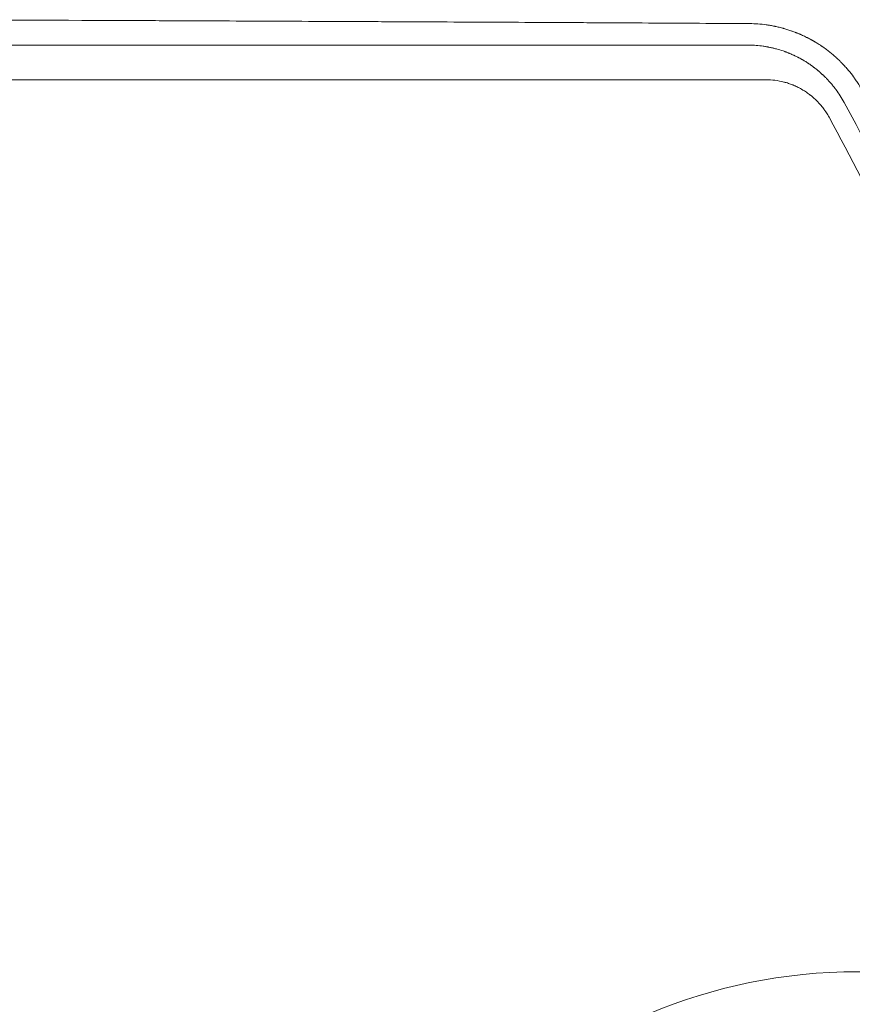
# Model space of a CAD drawing. Units: millimetres. Extents: x -4742 to 7268, y -4959 to 6651.
# Drawn here: x 37 to 292, y 720 to 1021 of the extents above; entities that cross this region are included whole.
import ezdxf

# ---------------------------------------------------------------- set-up
doc = ezdxf.new("R2010")
doc.units = ezdxf.units.MM
doc.header["$LTSCALE"] = 20
doc.layers.add('2d', color=230, linetype='Continuous')

msp = doc.modelspace()

# ---------------------------------------------------------------- linework, layer by layer
at = {"layer": '2d', "lineweight": 0}
msp.add_circle((293.46, 566, 3011.52), 164, dxfattribs=at)
for points, knots in [([(260.45, 1019.91, 3011.52), (250.31, 1019.97, 3011.52), (240.01, 1020.03, 3011.52), (224.28, 1020.11, 3011.52), (219, 1020.14, 3011.52), (211, 1020.19, 3011.52), (206.99, 1020.21, 3011.52), (202.27, 1020.23, 3011.52), (199.91, 1020.24, 3011.52), (198.73, 1020.25, 3011.52), (198.13, 1020.25, 3011.52), (197.84, 1020.25, 3011.52), (197.71, 1020.25, 3011.52), (197.63, 1020.25, 3011.52), (197.58, 1020.26, 3011.52), (187.18, 1020.31, 3011.52), (176.65, 1020.36, 3011.52), (160.64, 1020.44, 3011.52), (155.27, 1020.46, 3011.52), (147.15, 1020.5, 3011.52), (143.07, 1020.52, 3011.52), (138.29, 1020.54, 3011.52), (135.9, 1020.55, 3011.52), (134.7, 1020.56, 3011.52), (134.1, 1020.56, 3011.52), (133.8, 1020.56, 3011.52), (133.67, 1020.57, 3011.52), (133.58, 1020.57, 3011.52), (133.54, 1020.57, 3011.52), (122.91, 1020.61, 3011.52), (112.19, 1020.66, 3011.52), (95.92, 1020.73, 3011.52), (87.73, 1020.77, 3011.52), (78.1, 1020.81, 3011.52), (73.26, 1020.83, 3011.52), (70.84, 1020.84, 3011.52), (69.63, 1020.84, 3011.52), (69.02, 1020.85, 3011.52), (68.72, 1020.85, 3011.52), (68.59, 1020.85, 3011.52), (68.5, 1020.85, 3011.52), (68.45, 1020.85, 3011.52), (46.82, 1020.94, 3011.52), (24.82, 1021.02, 3011.52), (2.42, 1021.1, 3011.52)], [0, 0, 0, 0, 0.125, 0.125, 0.1875, 0.1875, 0.21875, 0.234375, 0.242187, 0.246094, 0.248047, 0.249023, 0.249512, 0.249512, 0.25, 0.25, 0.375, 0.375, 0.4375, 0.4375, 0.46875, 0.484375, 0.492188, 0.496094, 0.498047, 0.499023, 0.499512, 0.499512, 0.5, 0.5, 0.625, 0.625, 0.6875, 0.71875, 0.734375, 0.742188, 0.746094, 0.748047, 0.749023, 0.749512, 0.749512, 0.75, 0.75, 1, 1, 1, 1]), ([(295.22, 998.89, 3011.52), (294.79, 999.7, 3011.52), (294.33, 1000.49, 3011.52), (293.58, 1001.68, 3011.52), (293.2, 1002.26, 3011.52), (292.73, 1002.94, 3011.52), (292.49, 1003.28, 3011.52), (292.36, 1003.45, 3011.52), (292.3, 1003.53, 3011.52), (292.28, 1003.57, 3011.52), (292.26, 1003.59, 3011.52), (292.25, 1003.61, 3011.52), (291.76, 1004.28, 3011.52), (291.22, 1004.96, 3011.52), (290.33, 1006.02, 3011.52), (290.02, 1006.38, 3011.52), (289.53, 1006.92, 3011.52), (289.28, 1007.19, 3011.52), (288.98, 1007.51, 3011.52), (288.82, 1007.67, 3011.52), (288.75, 1007.75, 3011.52), (288.71, 1007.79, 3011.52), (288.69, 1007.81, 3011.52), (288.68, 1007.82, 3011.52), (288.67, 1007.82, 3011.52), (288.67, 1007.83, 3011.52), (288.67, 1007.83, 3011.52), (288.63, 1007.87, 3011.52), (288.53, 1007.97, 3011.52), (288.28, 1008.22, 3011.52), (288.19, 1008.32, 3011.52), (288.02, 1008.48, 3011.52), (287.93, 1008.57, 3011.52), (287.81, 1008.68, 3011.52), (287.75, 1008.74, 3011.52), (287.72, 1008.77, 3011.52), (287.7, 1008.79, 3011.52), (287.7, 1008.79, 3011.52), (287.69, 1008.8, 3011.52), (287.69, 1008.8, 3011.52), (287.54, 1008.95, 3011.52), (287.38, 1009.1, 3011.52), (287.13, 1009.33, 3011.52), (287, 1009.45, 3011.52), (286.87, 1009.57, 3011.52), (286.78, 1009.65, 3011.52), (286.73, 1009.69, 3011.52), (286.33, 1010.05, 3011.52), (285.98, 1010.35, 3011.52), (285.46, 1010.79, 3011.52), (285.29, 1010.93, 3011.52), (285.03, 1011.13, 3011.52), (284.9, 1011.23, 3011.52), (284.76, 1011.35, 3011.52), (284.7, 1011.4, 3011.52), (284.65, 1011.43, 3011.52), (284.63, 1011.45, 3011.52), (284.52, 1011.53, 3011.52), (284.44, 1011.6, 3011.52), (284.3, 1011.7, 3011.52), (284.24, 1011.75, 3011.52), (284.16, 1011.81, 3011.52), (284.12, 1011.84, 3011.52), (284.1, 1011.86, 3011.52), (284.09, 1011.86, 3011.52), (284.09, 1011.87, 3011.52), (284.08, 1011.87, 3011.52), (284.08, 1011.87, 3011.52), (284.06, 1011.89, 3011.52), (284, 1011.93, 3011.52), (283.86, 1012.03, 3011.52), (283.81, 1012.07, 3011.52), (283.72, 1012.14, 3011.52), (283.67, 1012.17, 3011.52), (283.61, 1012.22, 3011.52), (283.58, 1012.24, 3011.52), (283.56, 1012.26, 3011.52), (283.55, 1012.26, 3011.52), (283.55, 1012.27, 3011.52), (283.54, 1012.27, 3011.52), (283.36, 1012.4, 3011.52), (283.08, 1012.6, 3011.52), (282.77, 1012.82, 3011.52), (282.61, 1012.93, 3011.52), (282.53, 1012.98, 3011.52), (282.49, 1013.01, 3011.52), (282.47, 1013.02, 3011.52), (282.46, 1013.03, 3011.52), (282.46, 1013.03, 3011.52), (282.46, 1013.03, 3011.52), (281.96, 1013.37, 3011.52), (281.53, 1013.65, 3011.52), (280.96, 1014, 3011.52), (280.79, 1014.1, 3011.52), (280.56, 1014.24, 3011.52), (280.44, 1014.31, 3011.52), (280.32, 1014.38, 3011.52), (280.26, 1014.42, 3011.52), (280.23, 1014.43, 3011.52), (280.22, 1014.44, 3011.52), (280.21, 1014.45, 3011.52), (280.21, 1014.45, 3011.52), (280.21, 1014.45, 3011.52), (280.11, 1014.51, 3011.52), (280.01, 1014.56, 3011.52), (279.87, 1014.64, 3011.52), (279.8, 1014.69, 3011.52), (279.71, 1014.73, 3011.52), (279.67, 1014.76, 3011.52), (279.65, 1014.77, 3011.52), (279.64, 1014.77, 3011.52), (279.64, 1014.78, 3011.52), (279.63, 1014.78, 3011.52), (279.59, 1014.8, 3011.52), (279.53, 1014.84, 3011.52), (279.38, 1014.92, 3011.52), (279.33, 1014.95, 3011.52), (279.23, 1015, 3011.52), (279.18, 1015.03, 3011.52), (279.12, 1015.06, 3011.52), (279.08, 1015.08, 3011.52), (279.07, 1015.09, 3011.52), (279.06, 1015.09, 3011.52), (279.05, 1015.1, 3011.52), (278.86, 1015.21, 3011.52), (278.56, 1015.36, 3011.52), (278.22, 1015.54, 3011.52), (278.05, 1015.62, 3011.52), (277.96, 1015.67, 3011.52), (277.93, 1015.69, 3011.52), (277.9, 1015.7, 3011.52), (277.89, 1015.7, 3011.52), (277.45, 1015.92, 3011.52), (277.03, 1016.12, 3011.52), (276.43, 1016.4, 3011.52), (276.23, 1016.49, 3011.52), (275.94, 1016.61, 3011.52), (275.79, 1016.68, 3011.52), (275.63, 1016.75, 3011.52), (275.55, 1016.78, 3011.52), (275.51, 1016.8, 3011.52), (275.49, 1016.81, 3011.52), (275.48, 1016.81, 3011.52), (275.47, 1016.81, 3011.52), (275.47, 1016.81, 3011.52), (275.38, 1016.85, 3011.52), (275.23, 1016.91, 3011.52), (274.93, 1017.04, 3011.52), (274.81, 1017.08, 3011.52), (274.62, 1017.16, 3011.52), (274.51, 1017.2, 3011.52), (274.38, 1017.25, 3011.52), (274.31, 1017.28, 3011.52), (274.28, 1017.29, 3011.52), (274.26, 1017.3, 3011.52), (274.25, 1017.3, 3011.52), (274.25, 1017.3, 3011.52), (274.04, 1017.38, 3011.52), (273.73, 1017.5, 3011.52), (273.42, 1017.61, 3011.52), (273.22, 1017.68, 3011.52), (273.12, 1017.71, 3011.52), (272.62, 1017.88, 3011.52), (272.01, 1018.08, 3011.52), (271.29, 1018.3, 3011.52), (270.92, 1018.4, 3011.52), (270.73, 1018.46, 3011.52), (270.64, 1018.48, 3011.52), (270.6, 1018.49, 3011.52), (270.57, 1018.5, 3011.52), (270.56, 1018.5, 3011.52), (270.06, 1018.64, 3011.52), (269.61, 1018.75, 3011.52), (268.98, 1018.9, 3011.52), (268.78, 1018.95, 3011.52), (268.5, 1019.01, 3011.52), (268.36, 1019.04, 3011.52), (268.2, 1019.07, 3011.52), (268.13, 1019.09, 3011.52), (268.09, 1019.09, 3011.52), (268.07, 1019.1, 3011.52), (268.06, 1019.1, 3011.52), (268.06, 1019.1, 3011.52), (267.63, 1019.19, 3011.52), (267.21, 1019.27, 3011.52), (266.58, 1019.38, 3011.52), (266.26, 1019.43, 3011.52), (265.9, 1019.48, 3011.52), (265.72, 1019.51, 3011.52), (265.64, 1019.52, 3011.52), (265.59, 1019.53, 3011.52), (265.57, 1019.53, 3011.52), (263.81, 1019.77, 3011.52), (262.11, 1019.9, 3011.52), (260.45, 1019.91, 3011.52)], [0, 0, 0, 0, 0.0625, 0.0625, 0.09375, 0.109375, 0.117188, 0.121094, 0.123047, 0.124023, 0.124023, 0.125, 0.125, 0.1875, 0.1875, 0.21875, 0.21875, 0.234375, 0.242188, 0.246094, 0.248047, 0.249023, 0.249512, 0.249756, 0.249878, 0.249878, 0.25, 0.25, 0.265625, 0.265625, 0.273438, 0.273438, 0.277344, 0.279297, 0.280273, 0.280762, 0.281006, 0.281128, 0.281128, 0.28125, 0.28125, 0.296875, 0.296875, 0.304688, 0.308594, 0.308594, 0.3125, 0.3125, 0.34375, 0.34375, 0.359375, 0.359375, 0.367188, 0.371094, 0.373047, 0.373047, 0.375, 0.375, 0.382813, 0.382813, 0.386719, 0.388672, 0.389648, 0.390137, 0.390381, 0.390503, 0.390503, 0.390625, 0.390625, 0.398438, 0.398438, 0.402344, 0.402344, 0.404297, 0.405273, 0.405762, 0.406006, 0.406128, 0.406128, 0.40625, 0.40625, 0.421875, 0.429688, 0.433594, 0.435547, 0.436523, 0.437012, 0.437256, 0.437256, 0.4375, 0.4375, 0.46875, 0.46875, 0.484375, 0.484375, 0.492188, 0.496094, 0.498047, 0.499023, 0.499512, 0.499756, 0.499756, 0.5, 0.5, 0.507813, 0.507813, 0.511719, 0.513672, 0.514648, 0.515137, 0.515381, 0.515381, 0.515625, 0.515625, 0.523438, 0.523438, 0.527344, 0.527344, 0.529297, 0.530273, 0.530762, 0.531006, 0.531006, 0.53125, 0.53125, 0.546875, 0.554688, 0.558594, 0.560547, 0.561523, 0.561523, 0.5625, 0.5625, 0.59375, 0.59375, 0.609375, 0.609375, 0.617188, 0.621094, 0.623047, 0.624023, 0.624512, 0.624756, 0.624756, 0.625, 0.625, 0.640625, 0.640625, 0.648438, 0.648438, 0.652344, 0.654297, 0.655273, 0.655762, 0.656006, 0.656006, 0.65625, 0.65625, 0.671875, 0.679688, 0.679688, 0.6875, 0.6875, 0.71875, 0.734375, 0.742188, 0.746094, 0.748047, 0.749023, 0.749023, 0.75, 0.75, 0.78125, 0.78125, 0.796875, 0.796875, 0.804688, 0.808594, 0.810547, 0.811523, 0.812012, 0.812012, 0.8125, 0.8125, 0.84375, 0.84375, 0.859375, 0.867188, 0.871094, 0.873047, 0.873047, 0.875, 0.875, 1, 1, 1, 1]), ([(2.27, 1013.29, 3011.52), (14.7, 1013.29, 3011.52), (26.46, 1013.29, 3011.52), (43.09, 1013.29, 3011.52), (48.47, 1013.29, 3011.52), (56.29, 1013.29, 3011.52), (58.86, 1013.29, 3011.52), (62.65, 1013.29, 3011.52), (64.53, 1013.29, 3011.52), (66.7, 1013.29, 3011.52), (67.77, 1013.29, 3011.52), (68.31, 1013.29, 3011.52), (68.58, 1013.29, 3011.52), (68.71, 1013.29, 3011.52), (68.78, 1013.29, 3011.52), (68.8, 1013.29, 3011.52), (68.82, 1013.29, 3011.52), (68.83, 1013.29, 3011.52), (75.85, 1013.29, 3011.52), (82.77, 1013.3, 3011.52), (89.6, 1013.3, 3011.52)], [0, 0, 0, 0, 0.125, 0.125, 0.1875, 0.1875, 0.21875, 0.21875, 0.234375, 0.2421875, 0.2460937, 0.2480469, 0.2490234, 0.2495117, 0.2497559, 0.2498779, 0.2498779, 0.25, 0.25, 0.3271035, 0.3271035, 0.3271035, 0.3271035]), ([(89.6, 1013.3, 3011.52), (93.84, 1013.3, 3011.52), (98.04, 1013.3, 3011.52), (107.65, 1013.3, 3011.52), (113.03, 1013.3, 3011.52), (121, 1013.3, 3011.52), (124.97, 1013.3, 3011.52), (129.56, 1013.3, 3011.52), (131.84, 1013.3, 3011.52), (132.98, 1013.3, 3011.52), (133.55, 1013.3, 3011.52), (133.79, 1013.3, 3011.52), (133.96, 1013.3, 3011.52), (134.04, 1013.3, 3011.52), (147.68, 1013.3, 3011.52), (161.4, 1013.31, 3011.52), (175.26, 1013.31, 3011.52)], [0.3271035, 0.3271035, 0.3271035, 0.3271035, 0.375, 0.375, 0.4375, 0.4375, 0.46875, 0.484375, 0.4921875, 0.4960937, 0.4980469, 0.4990234, 0.4990234, 0.5, 0.5, 0.6662634, 0.6662634, 0.6662634, 0.6662634]), ([(175.26, 1013.31, 3011.52), (182.24, 1013.31, 3011.52), (189.25, 1013.31, 3011.52), (217.35, 1013.32, 3011.52), (238.68, 1013.32, 3011.52), (260.24, 1013.32, 3011.52)], [0.6662634, 0.6662634, 0.6662634, 0.6662634, 0.75, 0.75, 1, 1, 1, 1]), ([(260.24, 1013.32, 3011.52), (261.75, 1013.31, 3011.52), (263.19, 1013.19, 3011.52), (264.9, 1012.95, 3011.52), (265.24, 1012.9, 3011.52), (265.65, 1012.83, 3011.52), (265.76, 1012.81, 3011.52), (265.86, 1012.79, 3011.52), (265.9, 1012.78, 3011.52), (265.92, 1012.78, 3011.52), (265.99, 1012.77, 3011.52), (266.22, 1012.72, 3011.52), (266.8, 1012.61, 3011.52), (267.31, 1012.5, 3011.52), (267.81, 1012.38, 3011.52), (267.97, 1012.34, 3011.52), (268.3, 1012.25, 3011.52), (268.47, 1012.21, 3011.52), (269.3, 1011.99, 3011.52), (269.99, 1011.78, 3011.52), (270.87, 1011.48, 3011.52), (271.1, 1011.4, 3011.52), (271.33, 1011.31, 3011.52), (271.39, 1011.29, 3011.52), (271.4, 1011.29, 3011.52), (271.41, 1011.28, 3011.52), (271.41, 1011.28, 3011.52), (271.41, 1011.28, 3011.52), (271.43, 1011.28, 3011.52), (271.48, 1011.26, 3011.52), (271.54, 1011.24, 3011.52), (271.72, 1011.17, 3011.52), (271.88, 1011.11, 3011.52), (272.17, 1011, 3011.52), (272.27, 1010.96, 3011.52), (272.44, 1010.89, 3011.52), (272.53, 1010.85, 3011.52), (272.64, 1010.81, 3011.52), (272.7, 1010.78, 3011.52), (272.73, 1010.77, 3011.52), (272.74, 1010.77, 3011.52), (272.75, 1010.76, 3011.52), (273.19, 1010.58, 3011.52), (273.55, 1010.42, 3011.52), (273.91, 1010.26, 3011.52), (273.97, 1010.22, 3011.52), (274.05, 1010.19, 3011.52), (274.07, 1010.18, 3011.52), (274.09, 1010.17, 3011.52), (274.1, 1010.17, 3011.52), (274.12, 1010.16, 3011.52), (274.16, 1010.14, 3011.52), (274.37, 1010.04, 3011.52), (274.73, 1009.87, 3011.52), (275.06, 1009.7, 3011.52), (275.28, 1009.58, 3011.52), (275.34, 1009.56, 3011.52), (275.39, 1009.53, 3011.52), (275.41, 1009.52, 3011.52), (275.43, 1009.51, 3011.52), (275.46, 1009.49, 3011.52), (275.6, 1009.42, 3011.52), (275.72, 1009.35, 3011.52), (276, 1009.2, 3011.52), (276.17, 1009.11, 3011.52), (276.39, 1008.99, 3011.52), (276.46, 1008.95, 3011.52), (276.56, 1008.89, 3011.52), (276.6, 1008.86, 3011.52), (276.65, 1008.83, 3011.52), (276.68, 1008.82, 3011.52), (276.69, 1008.81, 3011.52), (276.7, 1008.81, 3011.52), (276.96, 1008.66, 3011.52), (277.26, 1008.48, 3011.52), (277.75, 1008.17, 3011.52), (277.92, 1008.06, 3011.52), (278.15, 1007.92, 3011.52), (278.2, 1007.89, 3011.52), (278.28, 1007.83, 3011.52), (278.4, 1007.75, 3011.52), (278.67, 1007.57, 3011.52), (278.98, 1007.36, 3011.52), (279.2, 1007.2, 3011.52), (279.29, 1007.14, 3011.52), (279.31, 1007.12, 3011.52), (279.34, 1007.11, 3011.52), (279.38, 1007.08, 3011.52), (279.43, 1007.05, 3011.52), (279.58, 1006.94, 3011.52), (279.72, 1006.83, 3011.52), (279.95, 1006.66, 3011.52), (280.04, 1006.6, 3011.52), (280.17, 1006.5, 3011.52), (280.24, 1006.45, 3011.52), (280.31, 1006.39, 3011.52), (280.35, 1006.36, 3011.52), (280.38, 1006.34, 3011.52), (280.76, 1006.04, 3011.52), (281.07, 1005.79, 3011.52), (281.34, 1005.57, 3011.52), (281.37, 1005.54, 3011.52), (281.41, 1005.5, 3011.52), (281.43, 1005.49, 3011.52), (281.47, 1005.46, 3011.52), (281.55, 1005.39, 3011.52), (281.71, 1005.25, 3011.52), (281.89, 1005.09, 3011.52), (282.02, 1004.98, 3011.52), (282.08, 1004.93, 3011.52), (282.11, 1004.9, 3011.52), (282.13, 1004.88, 3011.52), (282.29, 1004.75, 3011.52), (282.43, 1004.62, 3011.52), (282.64, 1004.43, 3011.52), (282.74, 1004.33, 3011.52), (282.87, 1004.21, 3011.52), (282.93, 1004.15, 3011.52), (282.96, 1004.12, 3011.52), (282.98, 1004.11, 3011.52), (282.98, 1004.1, 3011.52), (282.99, 1004.1, 3011.52), (283.18, 1003.91, 3011.52), (283.35, 1003.75, 3011.52), (283.62, 1003.48, 3011.52), (283.73, 1003.37, 3011.52), (283.9, 1003.2, 3011.52), (284.01, 1003.08, 3011.52), (284.21, 1002.88, 3011.52), (284.28, 1002.8, 3011.52), (284.4, 1002.68, 3011.52), (284.46, 1002.61, 3011.52), (284.53, 1002.53, 3011.52), (284.57, 1002.49, 3011.52), (284.58, 1002.48, 3011.52), (284.59, 1002.46, 3011.52), (284.6, 1002.46, 3011.52), (284.74, 1002.31, 3011.52), (284.93, 1002.09, 3011.52), (285.15, 1001.84, 3011.52), (285.26, 1001.71, 3011.52), (285.31, 1001.66, 3011.52), (285.34, 1001.62, 3011.52), (285.35, 1001.61, 3011.52), (285.63, 1001.28, 3011.52), (286.01, 1000.83, 3011.52), (286.42, 1000.29, 3011.52), (286.63, 1000.03, 3011.52), (286.73, 999.9, 3011.52), (286.77, 999.84, 3011.52), (286.8, 999.8, 3011.52), (286.81, 999.78, 3011.52), (287.78, 998.47, 3011.52), (288.62, 997.14, 3011.52), (289.36, 995.77, 3011.52)], [0, 0, 0, 0, 0.125, 0.125, 0.15625, 0.15625, 0.164062, 0.166016, 0.166016, 0.167969, 0.167969, 0.171875, 0.1875, 0.21875, 0.21875, 0.234375, 0.234375, 0.25, 0.25, 0.3125, 0.3125, 0.328125, 0.332031, 0.333008, 0.333252, 0.333252, 0.333496, 0.333496, 0.333984, 0.335937, 0.34375, 0.34375, 0.359375, 0.359375, 0.367187, 0.367187, 0.371094, 0.373047, 0.374023, 0.374512, 0.374512, 0.375, 0.375, 0.40625, 0.40625, 0.414062, 0.414062, 0.416016, 0.416016, 0.416992, 0.416992, 0.417969, 0.421875, 0.4375, 0.453125, 0.453125, 0.457031, 0.458008, 0.458008, 0.458984, 0.458984, 0.460937, 0.46875, 0.46875, 0.484375, 0.484375, 0.492187, 0.492187, 0.496094, 0.498047, 0.499023, 0.499023, 0.5, 0.5, 0.53125, 0.53125, 0.546875, 0.546875, 0.550781, 0.550781, 0.554687, 0.5625, 0.578125, 0.585937, 0.585937, 0.587891, 0.587891, 0.589844, 0.59375, 0.59375, 0.609375, 0.609375, 0.617187, 0.617187, 0.621094, 0.623047, 0.623047, 0.625, 0.625, 0.65625, 0.65625, 0.660156, 0.660156, 0.662109, 0.662109, 0.664062, 0.671875, 0.679687, 0.683594, 0.685547, 0.685547, 0.6875, 0.6875, 0.703125, 0.703125, 0.710937, 0.714844, 0.716797, 0.717773, 0.718262, 0.718262, 0.71875, 0.71875, 0.734375, 0.734375, 0.75, 0.75, 0.765625, 0.765625, 0.773437, 0.773437, 0.777344, 0.779297, 0.780273, 0.780762, 0.780762, 0.78125, 0.78125, 0.796875, 0.804687, 0.808594, 0.810547, 0.810547, 0.8125, 0.8125, 0.84375, 0.859375, 0.867187, 0.871094, 0.873047, 0.873047, 0.875, 0.875, 1, 1, 1, 1]), ([(99.93, 1002.72, 3011.52), (96.12, 1002.72, 3011.52), (92.34, 1002.72, 3011.52), (85.91, 1002.72, 3011.52), (81.92, 1002.72, 3011.52), (77.3, 1002.72, 3011.52), (75, 1002.72, 3011.52), (73.85, 1002.72, 3011.52), (73.27, 1002.72, 3011.52), (72.99, 1002.72, 3011.52), (72.85, 1002.72, 3011.52), (72.78, 1002.72, 3011.52), (72.74, 1002.72, 3011.52), (72.72, 1002.72, 3011.52), (67.01, 1002.72, 3011.52), (61.38, 1002.72, 3011.52), (53.05, 1002.72, 3011.52), (48.9, 1002.72, 3011.52), (44.11, 1002.72, 3011.52), (41.73, 1002.72, 3011.52), (40.54, 1002.72, 3011.52), (39.95, 1002.72, 3011.52), (39.65, 1002.72, 3011.52), (39.5, 1002.72, 3011.52), (39.44, 1002.72, 3011.52), (39.4, 1002.72, 3011.52), (39.38, 1002.72, 3011.52), (27.84, 1002.72, 3011.52), (16.61, 1002.71, 3011.52), (5.68, 1002.71, 3011.52)], [0.6437542, 0.6437542, 0.6437542, 0.6437542, 0.6875, 0.6875, 0.71875, 0.734375, 0.7421875, 0.7460938, 0.7480469, 0.7490234, 0.7495117, 0.7497559, 0.7497559, 0.75, 0.75, 0.8125, 0.8125, 0.84375, 0.859375, 0.8671875, 0.8710938, 0.8730469, 0.8740234, 0.8745117, 0.8747559, 0.8747559, 0.875, 0.875, 1, 1, 1, 1]), ([(192.81, 1002.74, 3011.52), (185.1, 1002.74, 3011.52), (177.49, 1002.74, 3011.52), (164.61, 1002.73, 3011.52), (159.3, 1002.73, 3011.52), (151.41, 1002.73, 3011.52), (147.49, 1002.73, 3011.52), (142.94, 1002.73, 3011.52), (140.68, 1002.73, 3011.52), (139.55, 1002.73, 3011.52), (138.98, 1002.73, 3011.52), (138.7, 1002.73, 3011.52), (138.56, 1002.73, 3011.52), (138.49, 1002.73, 3011.52), (138.46, 1002.73, 3011.52), (138.44, 1002.73, 3011.52), (138.43, 1002.73, 3011.52), (127, 1002.73, 3011.52), (115.81, 1002.73, 3011.52), (103.21, 1002.73, 3011.52), (101.57, 1002.73, 3011.52), (99.93, 1002.72, 3011.52)], [0.2873482, 0.2873482, 0.2873482, 0.2873482, 0.375, 0.375, 0.4375, 0.4375, 0.46875, 0.484375, 0.4921875, 0.4960938, 0.4980469, 0.4990234, 0.4995117, 0.4997559, 0.4998779, 0.4998779, 0.5, 0.5, 0.625, 0.625, 0.6437542, 0.6437542, 0.6437542, 0.6437542]), ([(265.39, 1002.75, 3011.52), (254.63, 1002.75, 3011.52), (244.01, 1002.75, 3011.52), (228.34, 1002.75, 3011.52), (223.15, 1002.75, 3011.52), (215.44, 1002.74, 3011.52), (211.6, 1002.74, 3011.52), (207.14, 1002.74, 3011.52), (204.92, 1002.74, 3011.52), (203.82, 1002.74, 3011.52), (203.26, 1002.74, 3011.52), (202.99, 1002.74, 3011.52), (202.85, 1002.74, 3011.52), (202.79, 1002.74, 3011.52), (202.75, 1002.74, 3011.52), (202.73, 1002.74, 3011.52), (199.39, 1002.74, 3011.52), (196.09, 1002.74, 3011.52), (192.81, 1002.74, 3011.52)], [0, 0, 0, 0, 0.125, 0.125, 0.1875, 0.1875, 0.21875, 0.234375, 0.2421875, 0.2460938, 0.2480469, 0.2490234, 0.2495117, 0.2497559, 0.2497559, 0.25, 0.25, 0.2873482, 0.2873482, 0.2873482, 0.2873482]), ([(284.73, 991.28, 3011.52), (284.48, 991.75, 3011.52), (284.07, 992.43, 3011.52), (283.57, 993.19, 3011.52), (283.3, 993.56, 3011.52), (283.19, 993.72, 3011.52), (283.11, 993.82, 3011.52), (283.07, 993.88, 3011.52), (282.73, 994.34, 3011.52), (282.25, 994.93, 3011.52), (281.65, 995.6, 3011.52), (281.34, 995.93, 3011.52), (281.2, 996.07, 3011.52), (281.11, 996.16, 3011.52), (281.07, 996.21, 3011.52), (280.67, 996.61, 3011.52), (280.11, 997.13, 3011.52), (279.44, 997.7, 3011.52), (279.09, 997.98, 3011.52), (278.95, 998.09, 3011.52), (278.85, 998.17, 3011.52), (278.79, 998.21, 3011.52), (278.35, 998.55, 3011.52), (277.75, 998.97, 3011.52), (277.03, 999.44, 3011.52), (276.71, 999.63, 3011.52), (276.5, 999.75, 3011.52), (276.39, 999.81, 3011.52), (275.86, 1000.12, 3011.52), (275.22, 1000.45, 3011.52), (274.45, 1000.81, 3011.52), (274.06, 1000.98, 3011.52), (273.89, 1001.05, 3011.52), (273.78, 1001.1, 3011.52), (273.72, 1001.12, 3011.52), (273.22, 1001.32, 3011.52), (272.55, 1001.57, 3011.52), (271.76, 1001.82, 3011.52), (271.42, 1001.92, 3011.52), (271.19, 1001.98, 3011.52), (271.07, 1002.01, 3011.52), (270.05, 1002.28, 3011.52), (269.13, 1002.46, 3011.52), (267.26, 1002.7, 3011.52), (266.33, 1002.75, 3011.52), (265.39, 1002.75, 3011.52)], [0, 0, 0, 0, 0.0625, 0.09375, 0.109375, 0.117187, 0.117187, 0.125, 0.125, 0.1875, 0.21875, 0.234375, 0.242188, 0.242188, 0.25, 0.25, 0.3125, 0.34375, 0.359375, 0.367188, 0.367188, 0.375, 0.375, 0.4375, 0.46875, 0.484375, 0.484375, 0.5, 0.5, 0.5625, 0.59375, 0.609375, 0.617188, 0.617188, 0.625, 0.625, 0.6875, 0.71875, 0.734375, 0.734375, 0.75, 0.75, 0.875, 0.875, 1, 1, 1, 1]), ([(289.36, 995.77, 3011.52), (302.33, 972.04, 3011.52), (314.53, 947.28, 3011.52), (331.49, 908.54, 3011.52), (336.91, 895.36, 3011.52), (344.68, 875.18, 3011.52), (348.47, 864.99, 3011.52), (352.73, 852.92, 3011.52), (354.81, 846.83, 3011.52), (355.84, 843.78, 3011.52), (356.35, 842.25, 3011.52), (356.61, 841.49, 3011.52), (356.74, 841.1, 3011.52), (356.8, 840.91, 3011.52), (356.83, 840.83, 3011.52), (356.85, 840.78, 3011.52), (356.86, 840.75, 3011.52), (360.95, 828.45, 3011.52), (364.77, 816.15, 3011.52), (368.32, 803.81, 3011.52)], [0, 0, 0, 0, 0.125, 0.125, 0.1875, 0.1875, 0.21875, 0.234375, 0.2421875, 0.2460937, 0.2480469, 0.2490234, 0.2495117, 0.2497559, 0.2498779, 0.2498779, 0.25, 0.25, 0.3073862, 0.3073862, 0.3073862, 0.3073862]), ([(363.65, 799.14, 3011.52), (361.89, 805.25, 3011.52), (360.09, 811.3, 3011.52), (357.22, 820.61, 3011.52), (355.65, 825.58, 3011.52), (353.79, 831.33, 3011.52), (352.85, 834.19, 3011.52), (352.38, 835.62, 3011.52), (352.14, 836.33, 3011.52), (352.02, 836.69, 3011.52), (351.96, 836.87, 3011.52), (351.94, 836.94, 3011.52), (351.92, 836.99, 3011.52), (351.91, 837.02, 3011.52), (347.36, 850.7, 3011.52), (342.56, 864.06, 3011.52), (335.02, 883.69, 3011.52), (332.45, 890.16, 3011.52), (328.52, 899.76, 3011.52), (326.53, 904.54, 3011.52), (324.18, 910.06, 3011.52), (323, 912.81, 3011.52), (322.41, 914.18, 3011.52), (322.11, 914.87, 3011.52), (321.96, 915.21, 3011.52), (321.89, 915.36, 3011.52), (321.85, 915.46, 3011.52), (321.83, 915.5, 3011.52), (318.98, 922.05, 3011.52), (316.09, 928.49, 3011.52), (311.68, 938.04, 3011.52), (309.45, 942.79, 3011.52), (306.81, 948.29, 3011.52), (305.48, 951.04, 3011.52), (304.82, 952.4, 3011.52), (304.48, 953.09, 3011.52), (304.32, 953.43, 3011.52), (304.24, 953.57, 3011.52), (304.2, 953.67, 3011.52), (304.17, 953.72, 3011.52), (297.87, 966.59, 3011.52), (291.39, 979.09, 3011.52), (284.73, 991.28, 3011.52)], [0.6906988, 0.6906988, 0.6906988, 0.6906988, 0.71875, 0.71875, 0.734375, 0.7421875, 0.7460937, 0.7480469, 0.7490234, 0.7495117, 0.7497559, 0.7498779, 0.7498779, 0.75, 0.75, 0.8125, 0.8125, 0.84375, 0.84375, 0.859375, 0.8671875, 0.8710937, 0.8730469, 0.8740234, 0.8745117, 0.8747559, 0.8747559, 0.875, 0.875, 0.90625, 0.90625, 0.921875, 0.9296875, 0.9335937, 0.9355469, 0.9365234, 0.9370117, 0.9372559, 0.9372559, 0.9375, 0.9375, 1, 1, 1, 1]), ([(125.88, 553.93, 3011.52), (126.46, 545.88, 3011.52), (127.61, 537.96, 3011.52), (130.16, 526.25, 3011.52), (131.15, 522.38, 3011.52), (133.42, 514.7, 3011.52), (134.69, 510.89, 3011.52), (138.93, 499.56, 3011.52), (142.26, 492.3, 3011.52), (149.9, 478.34, 3011.52), (154.21, 471.65, 3011.52), (160.21, 463.64, 3011.52), (161.45, 462.06, 3011.52), (163.97, 458.92, 3011.52), (165.27, 457.38, 3011.52), (169.22, 452.82, 3011.52), (171.95, 449.9, 3011.52), (180.42, 441.45, 3011.52), (186.43, 436.24, 3011.52), (196.01, 429.08, 3011.52), (199.29, 426.8, 3011.52), (204.35, 423.55, 3011.52), (206.07, 422.49, 3011.52), (209.54, 420.44, 3011.52), (211.28, 419.44, 3011.52), (220.08, 414.65, 3011.52), (227.33, 411.35, 3011.52), (242.24, 405.79, 3011.52), (249.9, 403.54, 3011.52), (259.73, 401.4, 3011.52), (261.71, 401.01, 3011.52), (265.67, 400.29, 3011.52), (267.65, 399.97, 3011.52), (273.59, 399.12, 3011.52), (277.55, 398.7, 3011.52), (289.46, 397.85, 3011.52), (297.42, 397.85, 3011.52), (307.39, 398.56, 3011.52), (309.38, 398.74, 3011.52), (312.38, 399.06, 3011.52), (313.38, 399.18, 3011.52), (315.38, 399.43, 3011.52), (316.38, 399.56, 3011.52), (321.36, 400.28, 3011.52), (325.31, 400.99, 3011.52), (337.01, 403.54, 3011.52), (344.65, 405.79, 3011.52), (355.84, 409.96, 3011.52), (359.53, 411.48, 3011.52), (365, 413.98, 3011.52), (366.82, 414.85, 3011.52), (369.52, 416.2, 3011.52), (370.42, 416.66, 3011.52), (372.2, 417.59, 3011.52), (373.09, 418.07, 3011.52), (381.02, 422.4, 3011.52), (387.74, 426.71, 3011.52), (400.48, 436.24, 3011.52), (406.5, 441.46, 3011.52), (412.9, 447.85, 3011.52), (413.6, 448.57, 3011.52), (415, 450.02, 3011.52), (415.7, 450.75, 3011.52), (417.76, 452.96, 3011.52), (419.1, 454.46, 3011.52), (423.04, 459, 3011.52), (425.54, 462.11, 3011.52), (432.7, 471.68, 3011.52), (437.01, 478.37, 3011.52), (442.76, 488.88, 3011.52), (444.56, 492.47, 3011.52), (446.65, 497.05, 3011.52), (447.06, 497.97, 3011.52), (447.87, 499.82, 3011.52), (448.26, 500.74, 3011.52), (449.42, 503.52, 3011.52), (450.15, 505.39, 3011.52), (453.65, 514.75, 3011.52), (455.89, 522.39, 3011.52), (458.43, 534.06, 3011.52), (459.15, 537.98, 3011.52), (460.01, 543.92, 3011.52), (460.26, 545.91, 3011.52), (460.69, 549.91, 3011.52), (460.87, 551.92, 3011.52), (461.59, 561.96, 3011.52), (461.59, 569.94, 3011.52), (460.47, 585.81, 3011.52), (459.34, 593.69, 3011.52), (457.22, 603.49, 3011.52), (456.76, 605.45, 3011.52), (455.77, 609.36, 3011.52), (455.24, 611.3, 3011.52), (453.55, 617.08, 3011.52), (452.29, 620.87, 3011.52), (448.11, 632.07, 3011.52), (444.82, 639.31, 3011.52), (439.1, 649.82, 3011.52), (437.06, 653.26, 3011.52), (433.81, 658.34, 3011.52), (432.69, 660.02, 3011.52), (430.4, 663.33, 3011.52), (429.22, 664.96, 3011.52), (423.23, 672.97, 3011.52), (418.03, 679, 3011.52), (406.79, 690.26, 3011.52), (400.76, 695.5, 3011.52), (387.86, 705.19, 3011.52), (381.15, 709.52, 3011.52), (367.19, 717.16, 3011.52), (359.95, 720.48, 3011.52), (350.58, 723.99, 3011.52), (348.69, 724.66, 3011.52), (344.88, 725.94, 3011.52), (342.95, 726.55, 3011.52), (337.16, 728.26, 3011.52), (333.27, 729.25, 3011.52), (321.53, 731.82, 3011.52), (313.59, 732.98, 3011.52), (305.54, 733.56, 3011.52)], [0, 0, 0, 0, 0.0239649, 0.0239649, 0.0359474, 0.0359474, 0.0479298, 0.0479298, 0.0718948, 0.0718948, 0.0958597, 0.0958597, 0.1018509, 0.1018509, 0.1078421, 0.1078421, 0.1198246, 0.1198246, 0.1437895, 0.1437895, 0.155772, 0.155772, 0.1617632, 0.1617632, 0.1677545, 0.1677545, 0.1917194, 0.1917194, 0.2156843, 0.2156843, 0.2216755, 0.2216755, 0.2276668, 0.2276668, 0.2396492, 0.2396492, 0.2636141, 0.2636141, 0.2696054, 0.2696054, 0.272601, 0.272601, 0.2755966, 0.2755966, 0.2875791, 0.2875791, 0.311544, 0.311544, 0.3235264, 0.3235264, 0.3295177, 0.3295177, 0.3325133, 0.3325133, 0.3355089, 0.3355089, 0.3594738, 0.3594738, 0.3834387, 0.3834387, 0.3864344, 0.3864344, 0.38943, 0.38943, 0.3954212, 0.3954212, 0.4074037, 0.4074037, 0.4313686, 0.4313686, 0.4433511, 0.4433511, 0.4463467, 0.4463467, 0.4493423, 0.4493423, 0.4553335, 0.4553335, 0.4792984, 0.4792984, 0.4912809, 0.4912809, 0.4972721, 0.4972721, 0.5032634, 0.5032634, 0.5272283, 0.5272283, 0.5511932, 0.5511932, 0.5571844, 0.5571844, 0.5631757, 0.5631757, 0.5751581, 0.5751581, 0.599123, 0.599123, 0.6111055, 0.6111055, 0.6170967, 0.6170967, 0.623088, 0.623088, 0.6470529, 0.6470529, 0.6710178, 0.6710178, 0.6949827, 0.6949827, 0.7189477, 0.7189477, 0.7249389, 0.7249389, 0.7309301, 0.7309301, 0.7429126, 0.7429126, 0.7668775, 0.7668775, 0.7668775, 0.7668775])]:
    msp.add_open_spline(points, degree=3, knots=knots, dxfattribs=at)

doc.saveas('drawing.dxf')
